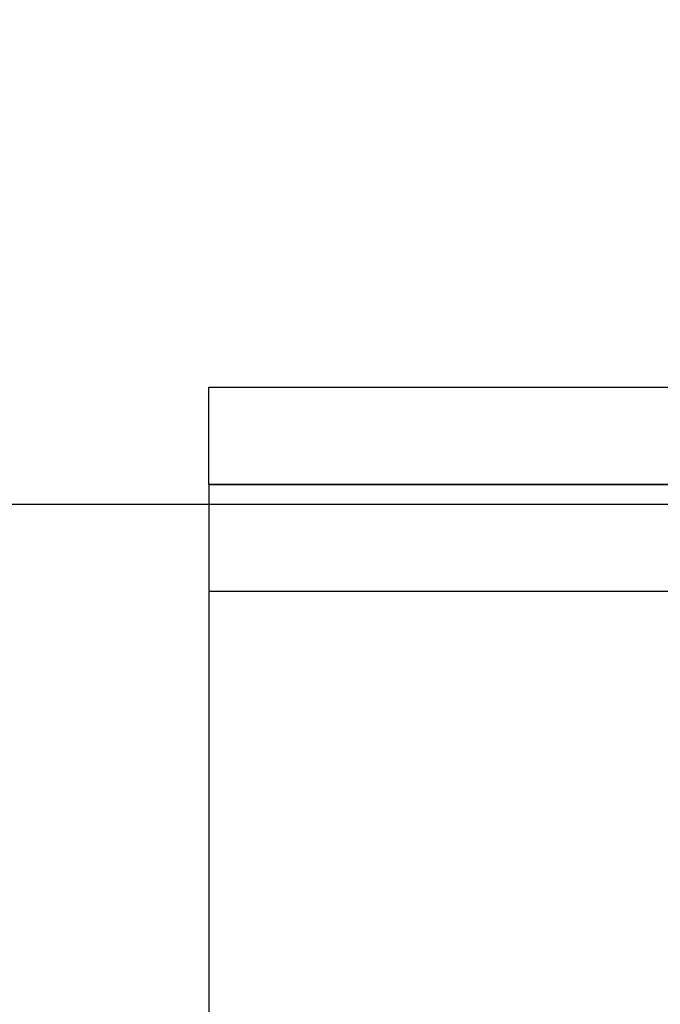
# Model space of a CAD drawing. Units: millimetres. Extents: x -593 to 27284, y -612 to 7325.
# Drawn here: x 22744 to 22777, y 3821 to 3871 of the extents above; entities that cross this region are included whole.
import ezdxf

# ---------------------------------------------------------------- set-up
doc = ezdxf.new("R2010")
doc.units = ezdxf.units.MM
doc.layers.add('Dimensions', color=7, linetype='Continuous')
doc.styles.get("Standard").update_dxf_attribs({"font": 'arial.ttf'})
doc.dimstyles.new('Leikkiset keinu', dxfattribs={"dimtxt": 150, "dimasz": 2.5, "dimexe": 0.06, "dimexo": 0.625, "dimtad": 0, "dimtih": 1, "dimtoh": 1, "dimdec": 0, "dimtxsty": 'Standard', "dimcen": 2.5, "dimadec": 0, "dimazin": 0, "dimtfac": 1, "dimtmove": 0, "dimatfit": 3, "dimfxl": 1, "dimarcsym": 0})

# ---------------------------------------------------------------- blocks, each defined once
blk = doc.blocks.new('*D369')
at = {"layer": 'Defpoints', "color": 0}
for p in [(20249.342, 4786.563), (26612.319, 4786.563), (19739.114, 2180.68)]:
    blk.add_point(p, dxfattribs=at)
at = {"layer": 'Dimensions', "color": 0, "lineweight": -2}
for p, q in [((20249.967, 4786.563), (26612.379, 4786.563)), ((26612.319, 4784.063), (26612.319, 3560.822)), ((26612.319, 2183.18), (26612.319, 3406.422)), ((19739.739, 2180.68), (26612.379, 2180.68))]:
    blk.add_line(p, q, dxfattribs=at)
at = {"layer": 'Dimensions', "color": 0}
for points in [[(26612.736, 4784.063), (26611.903, 4784.063), (26612.319, 4786.563)], [(26611.903, 2183.18), (26612.736, 2183.18), (26612.319, 2180.68)]]:
    blk.add_solid(points, dxfattribs=at)
at = {"layer": 'Dimensions', "color": 0, "insert": (26612.319, 3483.622), "char_height": 150, "attachment_point": 5}
blk.add_mtext('2606', dxfattribs=at)

msp = doc.modelspace()

# ---------------------------------------------------------------- linework, layer by layer
at = {"color": 0, "linetype": 'ByBlock', "lineweight": -2}
for p, q in [((22753.846, 3852.389), (22754.013, 3852.389)), ((22753.846, 3847.389), (22753.846, 3852.389)), ((22754.013, 3852.389), (22754.509, 3852.389)), ((22754.509, 3852.389), (22755.32, 3852.389)), ((22755.32, 3852.389), (22756.42, 3852.389)), ((22756.42, 3852.389), (22757.775, 3852.389)), ((22757.775, 3852.389), (22759.346, 3852.389)), ((22759.346, 3852.389), (22761.084, 3852.389)), ((22761.084, 3852.389), (22762.936, 3852.389)), ((22762.936, 3852.389), (22764.846, 3852.389)), ((22764.846, 3852.389), (22822.846, 3852.389)), ((22833.846, 3847.389), (22753.846, 3847.389)), ((22753.846, 3847.389), (22753.846, 3756.389)), ((22753.846, 3847.389), (22754.013, 3847.389)), ((22754.013, 3847.389), (22754.509, 3847.389)), ((22754.509, 3847.389), (22755.32, 3847.389)), ((22755.32, 3847.389), (22756.42, 3847.389)), ((22756.42, 3847.389), (22757.775, 3847.389)), ((22757.775, 3847.389), (22759.346, 3847.389)), ((22759.346, 3847.389), (22761.084, 3847.389)), ((22761.084, 3847.389), (22762.936, 3847.389)), ((22762.936, 3847.389), (22764.846, 3847.389)), ((22764.846, 3847.389), (22822.846, 3847.389)), ((22445.346, 3846.389), (23945.346, 3846.389)), ((22445.346, 3846.389), (23945.346, 3846.389)), ((22833.846, 3841.889), (22753.846, 3841.889)), ((22753.846, 3841.889), (22753.846, 3761.889))]:
    msp.add_line(p, q, dxfattribs=at)

# ---------------------------------------------------------------- dimensions: what is measured, and where the dimension line sits
at = {"layer": 'Dimensions'}
dim = msp.add_linear_dim(base=(26612.319, 4786.563), p1=(19739.114, 2180.68), p2=(20249.342, 4786.563), angle=90, dimstyle='Leikkiset keinu', override={"dimlfac": 1}, dxfattribs=at)
dim.commit()
dim.dimension.update_dxf_attribs({"geometry": '*D369', "text_midpoint": (26612.319, 3483.622)})

doc.saveas('drawing.dxf')
